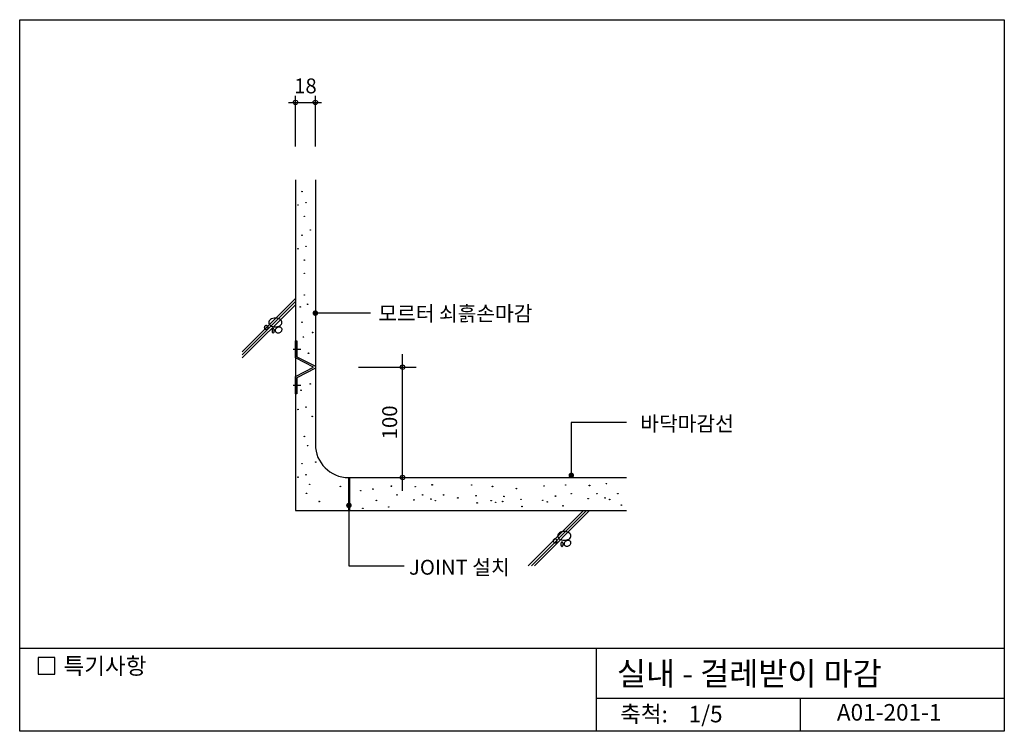
# Model space of a CAD drawing. Extents: x 0 to 893, y 0 to 645.
import ezdxf
from ezdxf.enums import TextEntityAlignment as Align

# ---------------------------------------------------------------- set-up
doc = ezdxf.new("R2010")
doc.units = 0
doc.header["$LTSCALE"] = 50
doc.header["$MEASUREMENT"] = 0
for name, color, linetype in [('DIME', 1, 'CONTINUOUS'), ('FINL', 5, 'CONTINUOUS'), ('HATC', 1, 'CONTINUOUS'), ('MISC', 6, 'CONTINUOUS'), ('OUTLINE', 253, 'CONTINUOUS'), ('TEXT', 2, 'CONTINUOUS'), ('WALL', 3, 'CONTINUOUS')]:
    doc.layers.add(name, color=color, linetype=linetype)
doc.styles.add('GHG1', font='simple.shx', dxfattribs={"bigfont": 'korsimple.shx'})
doc.styles.add('UHS', font='simple.shx', dxfattribs={"bigfont": 'korsimple.shx'})

msp = doc.modelspace()

# ---------------------------------------------------------------- linework, layer by layer
at = {"layer": 'DIME', "linetype": 'ByBlock'}
for p, q in [((250, 530), (250, 575.98)), ((268, 530), (268, 575.98)), ((347.07, 217.96), (347.07, 341.74)), ((307.07, 330), (359.25, 330))]:
    msp.add_line(p, q, dxfattribs=at)
at = {"layer": 'DIME'}
for p, q in [((243.62, 570), (273.58, 570)), ((318, 379.03), (268, 379.03)), ((500, 280), (500, 231.51)), ((550, 280), (500, 280)), ((298.41, 204.77), (298.41, 150)), ((298.41, 150), (348.41, 150))]:
    msp.add_line(p, q, dxfattribs=at)
at = {"layer": 'DIME', "const_width": 2.5}
for points in [[(266.75, 379.03, 1), (269.25, 379.03, 1)], [(498.72, 231.94, 1), (501.22, 231.94, 1)], [(297.16, 204.77, 1), (299.66, 204.77, 1)]]:
    msp.add_lwpolyline(points, format="xyb", close=True, dxfattribs=at)
at = {"layer": 'DIME'}
for centre in [(250, 570), (268, 570), (347.07, 330), (347.07, 230)]:
    msp.add_circle(centre, 2, dxfattribs=at)
at = {"layer": 'FINL'}
for p, q in [((268, 500), (268, 260)), ((298, 230), (550, 230)), ((298, 230), (298, 200)), ((299, 230), (299, 200))]:
    msp.add_line(p, q, dxfattribs=at)
msp.add_arc((298, 260), 30, 180, 270, dxfattribs=at)
at = {"layer": 'HATC'}
for p, q in [((201.69, 344.05), (250, 392.36)), ((201.69, 341.22), (250, 389.53)), ((201.69, 338.39), (250, 386.7)), ((460.97, 150), (510.97, 200)), ((463.79, 150), (513.79, 200)), ((466.62, 150), (516.62, 200))]:
    msp.add_line(p, q, dxfattribs=at)
for points in [[(221.74, 366.02, 0.098491), (221.87, 365.35, 0.098491), (222.25, 364.78, 0.098491), (222.82, 364.4, 0.098491), (223.49, 364.27, 0.098491), (224.16, 364.4, 0.098491), (224.72, 364.78, 0.098491), (225.1, 365.35, 0.098491), (225.24, 366.02, 0.098491), (225.1, 366.69, 0.098491), (224.72, 367.26, 0.098491), (224.16, 367.64, 0.098491), (223.49, 367.77, 0.098491), (222.82, 367.64, 0.098491), (222.25, 367.26, 0.098491), (221.87, 366.69, 0.098491)], [(231.74, 366.52, 0.067458), (234.12, 366.84, 0.079812), (235.98, 367.69, 0.107118), (237.32, 369.08, 0.139891), (237.73, 370.52, 0.139891), (237.32, 371.95, 0.107118), (235.98, 373.35, 0.079812), (234.12, 374.19, 0.067458), (231.74, 374.52, 0.067458), (229.35, 374.19, 0.079812), (227.49, 373.35, 0.107118), (226.15, 371.95, 0.139891), (225.74, 370.52, 0.139891), (226.15, 369.08, 0.107118), (227.49, 367.69, 0.079812), (229.35, 366.84, 0.067458)], [(235.73, 361.52, 0.076165), (236.82, 362.22, 0.086281), (237.54, 363.11, 0.105921), (237.86, 364.17, 0.125742), (237.7, 365.09, 0.125742), (237.13, 365.82, 0.105921), (236.13, 366.29, 0.086281), (234.98, 366.36, 0.076165), (233.73, 366.02, 0.076165), (232.64, 365.32, 0.086281), (231.93, 364.43, 0.105921), (231.61, 363.37, 0.125742), (231.77, 362.45, 0.125742), (232.34, 361.72, 0.105921), (233.34, 361.25, 0.086281), (234.48, 361.18, 0.076165)], [(228.74, 363.02, 0.051099), (228.82, 362.21, 0.064948), (229.03, 361.61, 0.104203), (229.4, 361.14, 0.174705), (229.74, 361.02, 0.174705), (230.07, 361.14, 0.104203), (230.44, 361.61, 0.064948), (230.65, 362.21, 0.051099), (230.74, 363.02, 0.051099), (230.65, 363.83, 0.064948), (230.44, 364.43, 0.104203), (230.07, 364.9, 0.174705), (229.74, 365.02, 0.174705), (229.4, 364.9, 0.104203), (229.03, 364.43, 0.064948), (228.82, 363.83, 0.051099)], [(493.57, 173.11, 0.067458), (495.96, 173.44, 0.079812), (497.81, 174.28, 0.107118), (499.16, 175.68, 0.139891), (499.57, 177.11, 0.139891), (499.16, 178.55, 0.107118), (497.81, 179.94, 0.079812), (495.96, 180.79, 0.067458), (493.57, 181.11, 0.067458), (491.18, 180.79, 0.079812), (489.33, 179.94, 0.107118), (487.98, 178.55, 0.139891), (487.57, 177.11, 0.139891), (487.98, 175.68, 0.107118), (489.33, 174.28, 0.079812), (491.18, 173.44, 0.067458)], [(483.57, 172.61, 0.098491), (483.71, 171.94, 0.098491), (484.09, 171.38, 0.098491), (484.65, 171, 0.098491), (485.32, 170.86, 0.098491), (485.99, 171, 0.098491), (486.56, 171.38, 0.098491), (486.94, 171.94, 0.098491), (487.07, 172.61, 0.098491), (486.94, 173.28, 0.098491), (486.56, 173.85, 0.098491), (485.99, 174.23, 0.098491), (485.32, 174.36, 0.098491), (484.65, 174.23, 0.098491), (484.09, 173.85, 0.098491), (483.71, 173.28, 0.098491)], [(490.57, 169.61, 0.051099), (490.65, 168.81, 0.064948), (490.86, 168.2, 0.104203), (491.23, 167.74, 0.174705), (491.57, 167.61, 0.174705), (491.91, 167.74, 0.104203), (492.28, 168.2, 0.064948), (492.49, 168.81, 0.051099), (492.57, 169.61, 0.051099), (492.49, 170.42, 0.064948), (492.28, 171.03, 0.104203), (491.91, 171.49, 0.174705), (491.57, 171.61, 0.174705), (491.23, 171.49, 0.104203), (490.86, 171.03, 0.064948), (490.65, 170.42, 0.051099)], [(497.57, 168.11, 0.076165), (498.66, 168.81, 0.086281), (499.38, 169.71, 0.105921), (499.7, 170.76, 0.125742), (499.54, 171.68, 0.125742), (498.96, 172.42, 0.105921), (497.96, 172.89, 0.086281), (496.82, 172.95, 0.076165), (495.57, 172.61, 0.076165), (494.48, 171.91, 0.086281), (493.76, 171.02, 0.105921), (493.45, 169.97, 0.125742), (493.6, 169.04, 0.125742), (494.18, 168.31, 0.105921), (495.18, 167.84, 0.086281), (496.32, 167.77, 0.076165)]]:
    msp.add_lwpolyline(points, format="xyb", close=True, dxfattribs=at)
for centre in [(255.9, 489.24), (252.3, 477.01), (259.49, 479.17), (258.06, 466.76), (255.9, 449.61), (263.42, 454.35), (252.3, 437.38), (259.49, 439.54), (258.06, 427.13), (258.06, 415.14), (258.06, 395.48), (254.27, 384.67), (260.93, 387.09), (255.9, 370.78), (257.17, 357.43), (265.49, 361.47), (261.8, 342.69), (263.38, 314.92), (255.09, 309.12), (252.3, 291.73), (259.49, 293.89), (265.16, 285.38), (258.06, 267.28), (260.93, 258.89), (255.9, 242.59), (268.37, 244.03), (259.49, 232.52), (252.3, 230.36), (262.85, 223.89), (373.91, 223.41), (409.65, 223.29), (494.91, 223.29), (531.85, 224.49), (259.97, 215.74), (290.68, 221.97), (309.14, 218.14), (320.18, 219.57), (336.97, 222.21), (342.01, 214.3), (358.56, 221.73), (365.27, 214.3), (384.22, 214.3), (428.59, 221.97), (450.3, 220.05), (475.37, 222.33), (499.95, 215.38), (516.5, 222.81), (523.22, 215.38), (542.17, 215.38), (271.49, 208.31), (323.3, 209.26), (357.36, 209.74), (372.71, 210.46), (376.78, 209.03), (397.17, 211.54), (413.72, 213.46), (414.68, 206.99), (427.39, 209.03), (431.47, 207.59), (437.83, 208.31), (438.91, 212.86), (454.38, 210.22), (474.17, 209.38), (478.24, 207.95), (485.68, 213.22), (515.3, 210.82), (530.65, 211.54), (534.73, 210.1), (545.4, 205.07), (311.06, 202.07), (334.57, 203.27), (455.34, 203.75), (492.52, 204.35)]:
    msp.add_circle(centre, 0.25, dxfattribs=at)
at = {"layer": 'MISC'}
for p, q in [((248, 346.4), (254.97, 346.4)), ((248, 313.6), (254.97, 313.6))]:
    msp.add_line(p, q, dxfattribs=at)
msp.add_lwpolyline([(250, 321.53), (266.37, 330), (250, 338.47), (250, 354), (251.23, 354), (251.23, 339.53), (268, 330.84), (268, 329.16), (251.23, 320.47), (251.23, 306), (250, 306)], close=True, dxfattribs=at)
at = {"layer": 'OUTLINE'}
for p, q in [((0, 0), (0, 645)), ((0, 645), (892.5, 645)), ((892.5, 645), (892.5, 0)), ((892.5, 75), (0, 75)), ((522.5, 75), (522.5, 0)), ((522.5, 30), (892.5, 30)), ((707.5, 30), (707.5, 0)), ((892.5, 0), (0, 0))]:
    msp.add_line(p, q, dxfattribs=at)
at = {"layer": 'TEXT'}
msp.add_lwpolyline([(31.73, 66.82), (16.73, 66.82), (16.73, 51.82), (31.73, 51.82)], close=True, dxfattribs=at)
msp.add_lwpolyline([(31.73, 66.82), (16.73, 66.82), (16.73, 51.82), (31.73, 51.82)], close=True, dxfattribs=at)
at = {"layer": 'WALL'}
for p, q in [((250, 500), (250, 200)), ((250, 200), (550, 200))]:
    msp.add_line(p, q, dxfattribs=at)

# ---------------------------------------------------------------- texts
at = {"layer": 'TEXT', "linetype": 'ByBlock', "style": 'UHS'}
msp.add_text('18', height=13.5, dxfattribs=at).set_placement((259, 585), align=Align.MIDDLE_CENTER)
at = {"layer": 'TEXT'}
for s, height, style, p in [('모르터 쇠흙손마감 ', 13.5, 'UHS', (325.09, 371.94)), ('바닥마감선 ', 13.5, 'UHS', (562.55, 272.18)), ('JOINT 설치', 13.5, 'UHS', (352.89, 141.95)), ('특기사항', 15, 'UHS', (39.67, 51.76)), ('실내 - 걸레받이 마감', 21, 'GHG1', (541.33, 41.81))]:
    msp.add_text(s, height=height, dxfattribs=dict(at, style=style)).set_placement(p)
at = {"layer": 'TEXT', "style": 'UHS'}
msp.add_text('100', height=13.5, rotation=90, dxfattribs=at).set_placement((335.36, 280), align=Align.MIDDLE_CENTER)
for s, p in [('축척:', (565.86, 13.67)), ('1/5', (621.76, 13.67)), ('A01-201-1', (788.15, 15.25))]:
    msp.add_text(s, height=15, dxfattribs=at).set_placement(p, align=Align.MIDDLE)

doc.saveas('drawing.dxf')
